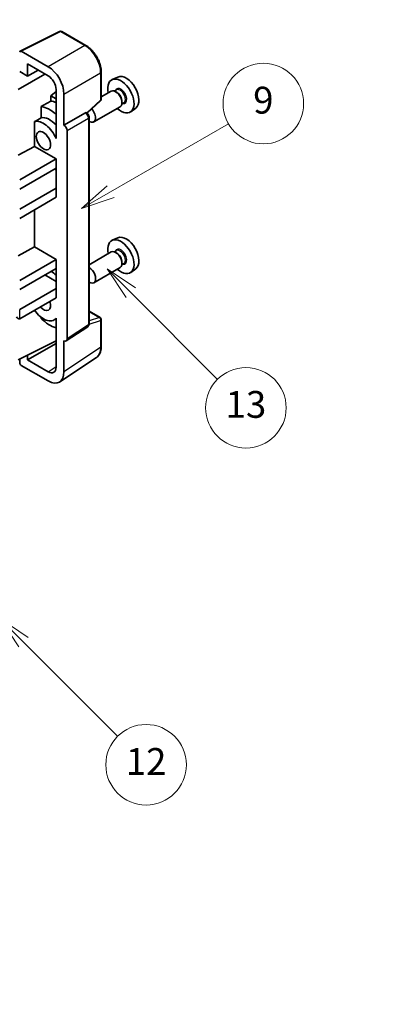
# Model space of a CAD drawing. Units: millimetres. Extents: x 0 to 10627, y 0 to 1264.
# Drawn here: x 409 to 492, y 449 to 669 of the extents above; entities that cross this region are included whole.
import ezdxf

# ---------------------------------------------------------------- set-up
doc = ezdxf.new("R2010")
doc.units = ezdxf.units.MM
doc.header["$LTSCALE"] = 3
doc.layers.get('Defpoints').update_dxf_attribs({"lineweight": 25})
for name, color, linetype, lineweight in [('Dimension (ISO)', 7, 'Continuous', 18), ('Symbol (TK)', 100, 'Continuous', 18), ('Visible (ISO)', 7, 'Continuous', 35), ('Visible Narrow (ISO)', 7, 'Continuous', 25)]:
    doc.layers.add(name, color=color, linetype=linetype, lineweight=lineweight)
doc.styles.add('Note Text (TK)', font='txt')
doc.styles.add('Note Text (TK2)', font='txt')
doc.dimstyles.new('Default - Method 1b (TK)', dxfattribs={"dimscale": 3, "dimtxt": 2.5, "dimasz": 2.5, "dimexe": 1, "dimexo": 1.5, "dimgap": 1, "dimtad": 1, "dimtoh": 1, "dimrnd": 1e-08, "dimdsep": 46, "dimtxsty": 'Note Text (TK)', "dimcen": 0.09, "dimdle": 5, "dimclrd": 100, "dimclre": 100, "dimclrt": 7, "dimadec": 1, "dimazin": 1, "dimtfac": 1, "dimtmove": 0, "dimatfit": 3, "dimfxl": 1, "dimtolj": 1, "dimlwd": -1, "dimlwe": -1, "dimarcsym": 0})

# ---------------------------------------------------------------- blocks, each defined once
blk = doc.blocks.new('バルーン5')
at = {"layer": 'Symbol (TK)', "color": 100}
for p, q in [((145.257, 229.291), (162.153, 239.046)), ((145.007, 229.724), (143.092, 228.041)), ((145.257, 229.291), (143.092, 228.041)), ((143.092, 228.041), (145.507, 228.858))]:
    blk.add_line(p, q, dxfattribs=at)
at = {"layer": 'Symbol (TK)'}
blk.add_circle((164.751, 240.546), 3, dxfattribs=at)
at = {"layer": 'Symbol (TK)', "color": 7, "insert": (164.751, 240.528), "char_height": 2, "attachment_point": 5, "style": 'Note Text (TK2)'}
blk.add_mtext('2', dxfattribs=at)
blk = doc.blocks.new('バルーン8')
at = {"layer": 'Symbol (TK)', "color": 100}
for p, q in [((151.008, 184.777), (149.24, 186.544)), ((151.361, 185.13), (149.24, 186.544)), ((149.24, 186.544), (150.654, 184.423)), ((151.008, 184.777), (158.022, 177.762))]:
    blk.add_line(p, q, dxfattribs=at)
at = {"layer": 'Symbol (TK)'}
blk.add_circle((160.135, 175.649), 3, dxfattribs=at)
at = {"layer": 'Symbol (TK)', "color": 7, "insert": (160.135, 175.632), "char_height": 2, "attachment_point": 5, "style": 'Note Text (TK2)'}
blk.add_mtext('12', dxfattribs=at)
blk = doc.blocks.new('バルーン9')
at = {"layer": 'Symbol (TK)', "color": 100}
for p, q in [((158.992, 210.824), (157.224, 212.592)), ((159.346, 211.178), (157.224, 212.592)), ((157.224, 212.592), (158.639, 210.47)), ((158.992, 210.824), (165.461, 204.355))]:
    blk.add_line(p, q, dxfattribs=at)
at = {"layer": 'Symbol (TK)'}
blk.add_circle((167.574, 202.242), 3, dxfattribs=at)
at = {"layer": 'Symbol (TK)', "color": 7, "insert": (167.574, 202.236), "char_height": 2, "attachment_point": 5, "style": 'Note Text (TK2)'}
blk.add_mtext('13', dxfattribs=at)
blk = doc.blocks.new('バルーン11')
at = {"layer": 'Symbol (TK)', "color": 100}
for p, q in [((157.496, 218.341), (166.274, 223.409)), ((157.246, 218.774), (155.331, 217.091)), ((157.496, 218.341), (155.331, 217.091)), ((155.331, 217.091), (157.746, 217.908))]:
    blk.add_line(p, q, dxfattribs=at)
at = {"layer": 'Symbol (TK)'}
blk.add_circle((168.872, 224.909), 3, dxfattribs=at)
at = {"layer": 'Symbol (TK)', "color": 7, "insert": (168.872, 224.903), "char_height": 2, "attachment_point": 5, "style": 'Note Text (TK2)'}
blk.add_mtext('9', dxfattribs=at)
blk = doc.blocks.new('*D20')
at = {"layer": 'Defpoints', "color": 0}
for p in [(584.63, 444.21), (412.2, 390.1), (452.51, 366.83)]:
    blk.add_point(p, dxfattribs=at)
at = {"layer": 'Dimension (ISO)', "color": 100}
for p, q in [((580.15, 446.8), (541.14, 469.32)), ((537.66, 463.79), (418.67, 393.9)), ((448.03, 369.42), (409.22, 391.82))]:
    blk.add_line(p, q, dxfattribs=at)
for points in [[(537.03, 464.87), (538.29, 462.72), (544.13, 467.59)], [(418.04, 394.98), (419.3, 392.82), (412.2, 390.1)]]:
    blk.add_solid(points, dxfattribs=at)
at = {"layer": 'Dimension (ISO)', "color": 7, "insert": (468.13, 430.78), "char_height": 7.5, "attachment_point": 4, "rotation": 30.4297, "style": 'Note Text (TK)'}
blk.add_mtext('\\A1;{\\Q-29.570;\\W0.820;\\H0.816x; \\fＭＳ Ｐゴシック|b0|i0;\\H7.5000;280}', dxfattribs=at)

msp = doc.modelspace()

# ---------------------------------------------------------------- linework, layer by layer
at = {"layer": 'Visible (ISO)'}
for p, q in [((408.766, 662.4573), (417.5656, 666.8521)), ((423.4583, 663.7089), (418.039, 666.8378)), ((415.0197, 658.9563), (409.007, 662.4278)), ((410.4225, 656.8541), (410.4225, 659.568)), ((410.4225, 659.568), (415.0176, 656.915)), ((410.4225, 656.8541), (412.7728, 658.2111)), ((408.3001, 653.8544), (414.3094, 657.3239)), ((408.6536, 657.8753), (410.4225, 656.8541)), ((426.8883, 651.7141), (426.8883, 657.7679)), ((430.6101, 656.6496), (429.3384, 656.0868)), ((416.7843, 653.855), (416.7843, 644.0553)), ((430.3146, 653.7728), (429.8474, 653.5031)), ((416.7843, 653.3996), (415.6181, 652.4383)), ((416.7843, 651.765), (415.6181, 652.4383)), ((415.6181, 652.4383), (415.6181, 651.2754)), ((418.5531, 645.8936), (418.5531, 652.8363)), ((429.1073, 653.4799), (426.8883, 652.1988)), ((430.3547, 653.238), (430.1073, 653.3808)), ((413.4227, 650.0603), (413.4227, 647.524)), ((423.7291, 648.5713), (426.728, 651.3472)), ((431.1073, 650.0158), (425.21, 646.611)), ((431.9646, 650.915), (431.4974, 650.6452)), ((431.5215, 651.2171), (431.5215, 650.9314)), ((434.6037, 649.7325), (433.4804, 648.9125)), ((418.5531, 645.8936), (423.3419, 648.6584)), ((423.58, 648.676), (423.5713, 648.6811)), ((424.1834, 601.4899), (424.1834, 647.631)), ((411.9591, 646.6946), (411.9591, 641.1274)), ((418.5536, 645.8933), (418.5531, 645.8936)), ((416.7839, 644.0556), (416.7843, 644.0558)), ((416.7843, 644.0553), (416.7839, 644.0556)), ((416.7839, 644.0556), (416.7839, 642.8857)), ((419.2602, 598.128), (419.2602, 644.6693)), ((408.3001, 639.1575), (411.9591, 641.1274)), ((411.9591, 641.1274), (416.7854, 638.341)), ((408.6536, 633.6461), (416.7854, 638.341)), ((416.7854, 638.341), (416.7854, 636.2997)), ((408.6536, 631.6049), (416.7854, 636.2997)), ((416.4318, 636.0956), (416.7839, 635.8924)), ((416.7839, 636.2989), (416.7839, 631.8099)), ((408.6536, 627.1142), (416.7854, 631.809)), ((416.7839, 631.8099), (416.7854, 631.809)), ((416.7854, 631.809), (416.7854, 629.7678)), ((408.6536, 625.0729), (416.7854, 629.7678)), ((411.9591, 626.9813), (411.9591, 618.6738)), ((430.6101, 620.7237), (429.3384, 620.1609)), ((408.3001, 616.7038), (411.9591, 618.6738)), ((411.9591, 618.6738), (416.7854, 615.8873)), ((429.1073, 617.5541), (424.1834, 614.7112)), ((430.3146, 617.847), (429.8474, 617.5772)), ((430.3547, 617.3121), (430.1073, 617.455)), ((408.6536, 611.1925), (416.7854, 615.8873)), ((416.7854, 615.8873), (416.7854, 613.8461)), ((431.1073, 614.09), (425.21, 610.6852)), ((431.9646, 614.9891), (431.4974, 614.7193)), ((431.5215, 615.2913), (431.5215, 615.0055)), ((408.6536, 609.1512), (416.7854, 613.8461)), ((414.3105, 612.4172), (416.7839, 610.9892)), ((416.7839, 613.8452), (416.7839, 609.3562)), ((434.6037, 613.8066), (433.4804, 612.9867)), ((408.6536, 604.6605), (416.7854, 609.3554)), ((416.7839, 609.3562), (416.7854, 609.3554)), ((416.7854, 609.3554), (416.7854, 607.3141)), ((408.6536, 602.6193), (416.7854, 607.3141)), ((413.4227, 602.9771), (413.4227, 602.7436)), ((424.1834, 604.2987), (426.6383, 602.8813)), ((416.7839, 602.6449), (416.3319, 602.384)), ((416.7839, 602.7711), (416.7839, 601.6012)), ((416.7839, 601.6012), (416.7843, 601.601)), ((416.7843, 601.601), (416.7843, 591.8013)), ((419.0704, 597.681), (423.8641, 600.8493)), ((426.8883, 596.3945), (426.8883, 602.4483)), ((408.3001, 593.4337), (416.7843, 597.6709)), ((410.4225, 593.4343), (416.7843, 597.1073)), ((418.5531, 590.7776), (418.5531, 597.7203)), ((418.5531, 597.7203), (418.5536, 597.72)), ((410.4225, 593.4343), (410.4225, 594.4936)), ((408.6536, 593.6102), (408.6536, 592.821)), ((409.007, 592.209), (415.0197, 588.7376)), ((415.0176, 590.7813), (410.4225, 593.4343)), ((417.6041, 588.5426), (425.8099, 593.9659))]:
    msp.add_line(p, q, dxfattribs=at)
for centre, start, end in [((417.789, 666.4048), 60, 116.538708), ((426.3883, 651.7141), 312.789481, 0), ((426.3883, 602.4483), 0, 60)]:
    msp.add_arc(centre, 0.5, start, end, dxfattribs=at)
for centre, major_axis, ratio, start_param, end_param in [((409.0074, 662.019), (-0.2503, 0.4335), 0.5766475, 5.49839613, 7.06797448), ((415.0154, 654.8738), (2.5, -4.3301), 0.5780539, 0.78600715, 2.3555855), ((415.0154, 654.8738), (1.25, -2.1651), 0.5780539, 0.78600715, 2.3555855), ((431.281, 652.4255), (2.075, -3.594), 0.57735027, 5.21524242, 10.49272085), ((432.4831, 653.1196), (-2.0006, 3.4652), 0.57735027, 3.20349601, 6.22128195), ((430.1073, 651.7479), (-1, 1.7321), 0.57735027, 3.14159265, 6.28318531), ((430.3547, 651.8907), (0.825, -1.4289), 0.57735027, 0.78539816, 2.35619449), ((471.1681, 675.4543), (-157.1491, -84.7069), 0.03019869, 5.05735747, 5.07233245), ((415.3711, 643.24), (3.75, -6.4952), 0.57735027, 2.0864725, 2.73241428), ((417.4925, 644.4647), (-3.75, 6.4952), 0.57735027, 5.63172375, 5.85903195), ((424.21, 648.3431), (1, -1.7321), 0.57735027, 5.47896434, 8.23821578), ((471.1681, 675.4543), (-99.5278, -53.6477), 0.03019869, 5.31498469, 5.33315467), ((415.3711, 643.24), (-2.375, 4.1136), 0.57735027, 5.06353528, 6.11665917), ((423.33, 648.243), (-0.2373, -0.4403), 0.55686057, 3.12531633, 3.87580791), ((413.9569, 642.4235), (-2.375, 4.1136), 0.57735027, 4.49744439, 6.13482916), ((418.5527, 645.0768), (0.5, -0.866), 0.5780539, 0.78600715, 2.3555855), ((432.4831, 617.1937), (-2.0006, 3.4652), 0.57735027, 3.20349601, 6.22128195), ((431.281, 616.4997), (2.075, -3.594), 0.57735027, 5.21524242, 10.49272085), ((430.1073, 615.822), (-1, 1.7321), 0.57735027, 3.14159265, 6.28318531), ((430.3547, 615.9649), (0.825, -1.4289), 0.57735027, 0.78539816, 2.35619449), ((424.21, 612.4172), (1, -1.7321), 0.57735027, 5.47896434, 8.6582026), ((415.3711, 607.3141), (3.75, -6.4952), 0.57735027, 2.08655682, 2.29157027), ((413.9569, 606.4976), (1.125, -1.9486), 0.57735027, 5.03207624, 7.53429437), ((408.3001, 603.2316), (-0.3536, 0.6124), 0.57735027, 1.57079633, 3.14159265), ((413.9569, 606.4976), (2.375, -4.1136), 0.57735027, 4.86180895, 6.4981299), ((415.3711, 607.3141), (-3.75, 6.4952), 0.57735027, 1.9799747, 2.62591648), ((418.5527, 598.5375), (0.5006, -0.8671), 0.5766475, 5.49839613, 7.06797448), ((409.0074, 592.6173), (-0.25, 0.433), 0.5780539, 0.78600715, 2.3555855), ((415.0154, 592.825), (1.2515, -2.1677), 0.5766475, 5.49839613, 7.06797448), ((415.0154, 592.825), (2.503, -4.3354), 0.5766475, 5.49839613, 7.06797448)]:
    msp.add_ellipse(centre, major_axis=major_axis, ratio=ratio, start_param=start_param, end_param=end_param, dxfattribs=at)
msp.add_ellipse((413.9569, 642.4235), major_axis=(-1.125, 1.9486), ratio=0.57735027, dxfattribs=at)
for points, knots in [([(426.8883, 657.7679), (426.8883, 657.9829), (426.8737, 658.2037), (426.8167, 658.6526), (426.7743, 658.8808), (426.6632, 659.34), (426.5944, 659.5711), (426.4326, 660.0314), (426.3394, 660.2607), (426.1309, 660.7126), (426.0154, 660.9353), (425.7649, 661.3693), (425.6297, 661.5806), (425.3426, 661.9872), (425.1906, 662.1825), (424.8729, 662.5529), (424.7071, 662.7279), (424.365, 663.0537), (424.1886, 663.2046), (423.8284, 663.4784), (423.6445, 663.6014), (423.4583, 663.7089)], [-0.78478918, -0.78478918, -0.78478918, -0.78478918, -0.62783134, -0.62783134, -0.47087351, -0.47087351, -0.31391567, -0.31391567, -0.15695784, -0.15695784, 0, 0, 0.15695784, 0.15695784, 0.31391567, 0.31391567, 0.47087351, 0.47087351, 0.62783134, 0.62783134, 0.78478918, 0.78478918, 0.78478918, 0.78478918]), ([(424.1834, 647.631), (424.1834, 647.7191), (424.1717, 647.8034), (424.1324, 647.966), (424.1045, 648.0443), (424.0353, 648.1944), (423.9938, 648.2661), (423.8985, 648.4011), (423.8446, 648.4644), (423.7235, 648.5798), (423.6563, 648.632), (423.58, 648.676)], [-0.78478918, -0.78478918, -0.78478918, -0.78478918, -0.47087351, -0.47087351, -0.15695784, -0.15695784, 0.15695784, 0.15695784, 0.47087351, 0.47087351, 0.78478918, 0.78478918, 0.78478918, 0.78478918]), ([(423.8641, 600.8493), (423.9123, 600.8811), (423.9558, 600.919), (424.0301, 601.0015), (424.061, 601.0459), (424.1108, 601.1361), (424.1298, 601.182), (424.1585, 601.2725), (424.1682, 601.3172), (424.1807, 601.4049), (424.1834, 601.4478), (424.1834, 601.4899)], [0.03486413, 0.03486413, 0.03486413, 0.03486413, 0.184849139, 0.184849139, 0.334834148, 0.334834148, 0.484819157, 0.484819157, 0.634804167, 0.634804167, 0.784789176, 0.784789176, 0.784789176, 0.784789176]), ([(425.8099, 593.9659), (425.9545, 594.0614), (426.0866, 594.176), (426.3207, 594.4357), (426.4227, 594.5807), (426.5956, 594.894), (426.6666, 595.0622), (426.7789, 595.4165), (426.8203, 595.6026), (426.875, 595.9889), (426.8883, 596.1891), (426.8883, 596.3945)], [0.03486413, 0.03486413, 0.03486413, 0.03486413, 0.184849139, 0.184849139, 0.334834148, 0.334834148, 0.484819157, 0.484819157, 0.634804167, 0.634804167, 0.784789176, 0.784789176, 0.784789176, 0.784789176])]:
    msp.add_open_spline(points, degree=3, knots=knots, dxfattribs=at)
at = {"layer": 'Visible Narrow (ISO)'}
for p, q in [((409.007, 662.4278), (417.8013, 666.8199)), ((417.8013, 666.8199), (423.2206, 663.6911)), ((423.2206, 663.6911), (415.0197, 658.9563)), ((418.5531, 652.8363), (426.754, 657.5711)), ((426.754, 657.5711), (426.754, 651.5173)), ((426.754, 651.5173), (423.6424, 648.6369)), ((423.3424, 648.6581), (418.5536, 645.8933)), ((419.2602, 644.6693), (424.049, 647.4341)), ((423.3419, 648.6584), (423.3424, 648.6581)), ((424.049, 647.4341), (424.049, 601.293)), ((408.6536, 602.6193), (408.6536, 604.6605)), ((424.1834, 604.2181), (426.4761, 602.8944)), ((424.049, 601.293), (419.2602, 598.128)), ((424.1824, 601.4476), (426.754, 602.2514)), ((426.4761, 602.8944), (424.1834, 602.1778)), ((426.754, 602.2514), (426.754, 596.1976)), ((426.754, 596.1976), (418.5531, 590.7776)), ((415.0176, 590.7813), (416.7843, 591.9489))]:
    msp.add_line(p, q, dxfattribs=at)
for centre, major_axis, ratio, start_param, end_param in [((417.789, 666.4048), (-0.2234, 0.4473), 0.5766475, 5.53326026, 6.28318531), ((417.789, 666.4048), (0.25, 0.433), 0.57735027, 0, 0.75049158), ((423.2083, 663.2759), (0.25, 0.433), 0.57735027, 0, 0.75049158), ((423.2044, 659.6017), (2.5, -4.3301), 0.58194065, 0.78600715, 2.3555855), ((426.3883, 657.7679), (0.5, 0), 0.57735027, 5.53269373, 6.28318531), ((431.281, 652.4255), (0.925, -1.6021), 0.57735027, 5.81390035, 9.89406292), ((431.1396, 652.3439), (-0.825, 1.4289), 0.57735027, 3.14159265, 6.28318531), ((426.3883, 651.7141), (0.3397, -0.3669), 0.43528024, 0, 0.66685618), ((426.3883, 651.7141), (0.5, 0), 0.57735027, 5.53269373, 6.28318531), ((423.33, 648.243), (0.25, 0.433), 0.57735027, 0, 0.75049158), ((423.3296, 647.8348), (0.5, -0.866), 0.59748767, 0.78600715, 2.3555855), ((423.6834, 647.631), (0.5, 0), 0.57735027, 5.53269373, 6.28318531), ((431.281, 616.4997), (0.925, -1.6021), 0.57735027, 5.81390035, 9.89406292), ((431.1396, 616.418), (-0.825, 1.4289), 0.57735027, 3.14159265, 6.28318531), ((423.3296, 601.6946), (0.5261, -0.8508), 0.57699899, 0.01744269, 0.76736774), ((423.6834, 601.4899), (0.5, 0), 0.57735027, 5.53269373, 6.28318531), ((426.3883, 602.4483), (0.25, 0.433), 0.57735027, 0, 0.53459435), ((426.3883, 602.4483), (0.1492, -0.4772), 0.72169311, 0.93474524, 2.49688001), ((426.3883, 602.4483), (0.5, 0), 0.57735027, 5.53269373, 6.28318531), ((426.3883, 596.3945), (0.5, 0), 0.57735027, 5.53269373, 6.28318531), ((423.2044, 598.2372), (2.5286, -4.3192), 0.57677384, 0.03138662, 0.78131167)]:
    msp.add_ellipse(centre, major_axis=major_axis, ratio=ratio, start_param=start_param, end_param=end_param, dxfattribs=at)

# ---------------------------------------------------------------- block references
at = {"layer": 'Symbol (TK)', "xscale": 3, "yscale": 3, "zscale": 3}
for name in ['バルーン5', 'バルーン11', 'バルーン9', 'バルーン8']:
    msp.add_blockref(name, (-43.5, -24), dxfattribs=at)

# ---------------------------------------------------------------- dimensions: what is measured, and where the dimension line sits
at = {"layer": 'Dimension (ISO)', "color": 100}
dim = msp.add_linear_dim(base=(412.2044, 390.1003), p1=(584.6301, 444.2082), p2=(452.5094, 366.8301), angle=30.42972, text='{\\Q-29.570;\\W0.820;\\H0.816x; \\fＭＳ Ｐゴシック|b0|i0;\\H7.5000;280}', dimstyle='Default - Method 1b (TK)', override={"dimgap": 1, "dimtoh": 0, "dimdec": 2, "dimlfac": 1.827843, "dimtol": 0, "dimlim": 0, "dimtp": 0, "dimtm": 0, "dimtdec": 2, "dimtofl": 0, "dimatfit": 1}, dxfattribs=at)
dim.commit()
dim.dimension.update_dxf_attribs({"geometry": '*D20', "text_midpoint": (478.1665, 428.846), "dimtype": 160})

doc.saveas('drawing.dxf')
